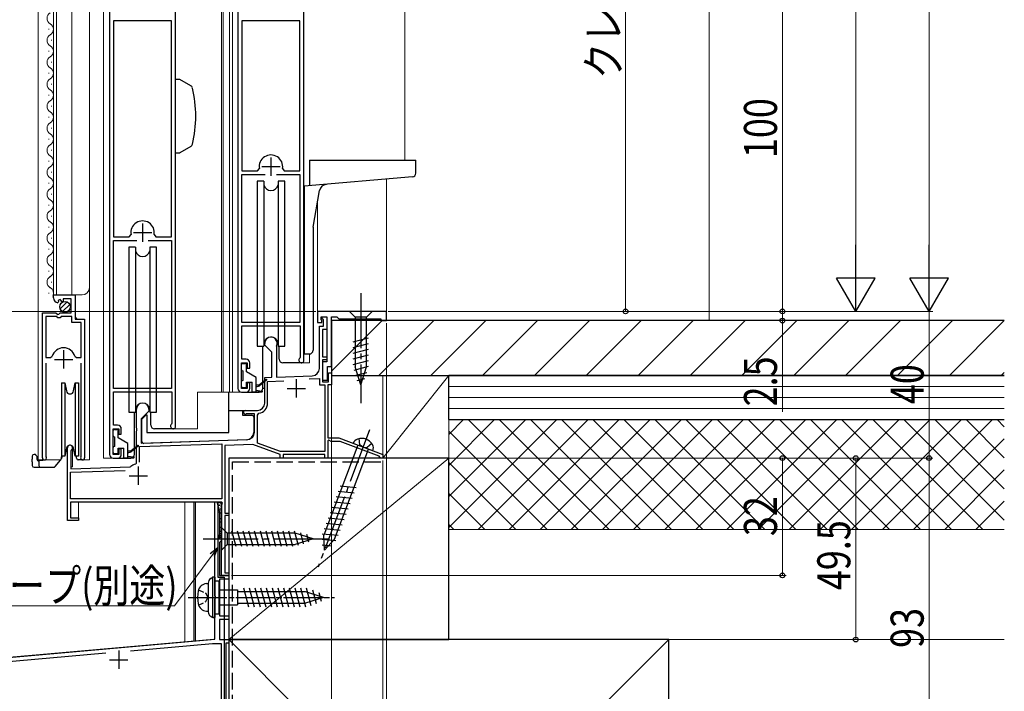
# Model space of a CAD drawing. Extents: x 0 to 1980, y 0 to 3207.
# Drawn here: x 425 to 694, y 1973 to 2156 of the extents above; entities that cross this region are included whole.
import ezdxf

# ---------------------------------------------------------------- set-up
doc = ezdxf.new("R2010")
doc.units = 0
doc.linetypes.add('YCENTER_1', pattern=[13, 10, -1, 1, -1])
doc.linetypes.add('YHIDDEN_1', pattern=[4, 3, -1])
for name, color, linetype, lineweight in [('YKK_11', 7, 'CONTINUOUS', 30), ('YKK_12', 2, 'CONTINUOUS', 13), ('YKK_13', 4, 'CONTINUOUS', 30), ('YKK_D', 6, 'CONTINUOUS', 13), ('YSS_K', 3, 'CONTINUOUS', 13), ('YSS_KE', 3, 'CONTINUOUS', 30)]:
    doc.layers.add(name, color=color, linetype=linetype, lineweight=lineweight)
doc.styles.add('text-b', font='extslim2.shx', dxfattribs={"width": 0.8, "bigfont": 'extfont2.shx'})

msp = doc.modelspace()

# ---------------------------------------------------------------- linework, layer by layer
at = {"layer": 'YKK_11', "linetype": 'ByBlock', "lineweight": -2, "ltscale": 0.5}
for p, q in [((449.72, 2159.37), (449.72, 2037.37)), ((467.72, 2045.07), (467.72, 2159.37)), ((484.72, 2159.37), (484.72, 2055.37)), ((502.72, 2063.07), (502.72, 2159.37)), ((450.82, 2155.67), (450.82, 2096.77)), ((450.82, 2155.67), (450.82, 2096.77)), ((466.62, 2155.67), (450.82, 2155.67)), ((466.62, 2096.77), (466.62, 2155.67)), ((485.82, 2155.67), (485.82, 2114.77)), ((485.82, 2155.67), (485.82, 2114.77)), ((501.62, 2155.67), (485.82, 2155.67)), ((501.62, 2114.77), (501.62, 2155.67)), ((485.82, 2114.77), (490.07, 2114.77)), ((485.82, 2073.37), (485.82, 2113.77)), ((485.82, 2113.77), (492.17, 2113.77)), ((490.07, 2114.77), (490.56, 2115.35)), ((495.27, 2113.77), (501.62, 2113.77)), ((495.27, 2113.77), (501.62, 2113.77)), ((496.88, 2115.35), (497.37, 2114.77)), ((497.37, 2114.77), (501.62, 2114.77)), ((501.62, 2113.77), (501.62, 2073.37)), ((455.07, 2096.77), (455.56, 2097.35)), ((461.88, 2097.35), (462.37, 2096.77)), ((450.82, 2096.77), (455.07, 2096.77)), ((450.82, 2055.37), (450.82, 2095.77)), ((450.82, 2095.77), (457.17, 2095.77)), ((460.27, 2095.77), (466.62, 2095.77)), ((460.27, 2095.77), (466.62, 2095.77)), ((462.37, 2096.77), (466.62, 2096.77)), ((466.62, 2095.77), (466.62, 2055.37)), ((434.42, 2080.06), (434.42, 2080.87)), ((434.42, 2080.87), (440.32, 2080.87)), ((435.81, 2079.02), (435.6, 2078.77)), ((436.2, 2079.61), (435.73, 2079.34)), ((435.73, 2079.34), (435.81, 2079.02)), ((436.77, 2079.03), (436.2, 2079.61)), ((437.02, 2079.13), (436.77, 2079.03)), ((439.22, 2079.77), (437.02, 2079.77)), ((437.02, 2079.77), (437.02, 2079.13)), ((439.22, 2075.97), (439.22, 2079.77)), ((440.32, 2080.87), (440.32, 2074.27)), ((431.42, 2036.42), (431.42, 2075.97)), ((431.42, 2075.97), (435.05, 2075.97)), ((435.05, 2075.97), (435.59, 2075.51)), ((435.59, 2075.51), (435.92, 2075.67)), ((435.92, 2075.67), (436.22, 2075.97)), ((436.22, 2075.97), (439.22, 2075.97)), ((525.22, 2076.37), (506.42, 2076.37)), ((506.42, 2076.37), (506.42, 2073.37)), ((525.22, 2073.87), (525.22, 2076.37)), ((432.37, 2074.97), (432.37, 2063.77)), ((432.37, 2074.97), (432.37, 2063.77)), ((435.32, 2074.97), (432.37, 2074.97)), ((435.62, 2074.67), (435.32, 2074.97)), ((436.22, 2074.67), (435.62, 2074.67)), ((436.52, 2074.97), (436.22, 2074.67)), ((439.42, 2074.97), (436.52, 2074.97)), ((439.42, 2073.37), (439.42, 2074.97)), ((441.97, 2073.37), (439.42, 2073.37)), ((440.32, 2074.27), (442.92, 2074.27)), ((441.97, 2063.77), (441.97, 2073.37)), ((442.92, 2074.27), (442.92, 2036.42)), ((501.62, 2073.37), (485.82, 2073.37)), ((506.42, 2073.37), (507.62, 2073.37)), ((507.42, 2074.07), (507.42, 2074.87)), ((507.42, 2074.87), (508.92, 2074.87)), ((507.62, 2073.87), (507.42, 2074.07)), ((507.62, 2073.37), (507.62, 2073.87)), ((507.72, 2074.37), (507.72, 2074.87)), ((507.72, 2074.87), (508.92, 2074.87)), ((508.02, 2074.07), (507.72, 2074.37)), ((508.02, 2072.37), (508.02, 2074.07)), ((508.92, 2074.87), (508.92, 2071.47)), ((508.92, 2074.87), (508.92, 2062.67)), ((510.22, 2061.37), (510.22, 2074.87)), ((510.22, 2074.87), (511.72, 2074.87)), ((511.72, 2074.87), (512.22, 2074.37)), ((512.22, 2074.37), (523.72, 2074.37)), ((523.72, 2074.37), (523.72, 2073.87)), ((523.72, 2073.87), (525.22, 2073.87)), ((485.82, 2063.37), (485.82, 2072.47)), ((485.82, 2072.47), (501.72, 2072.47)), ((501.72, 2072.47), (501.72, 2063.87)), ((506.92, 2060.82), (506.92, 2072.37)), ((506.92, 2072.37), (508.02, 2072.37)), ((508.92, 2071.47), (507.82, 2071.47)), ((507.82, 2071.47), (507.82, 2063.97)), ((492.02, 2067.17), (492.02, 2067.67)), ((493.92, 2065.27), (492.02, 2067.17)), ((493.92, 2058.44), (493.92, 2065.27)), ((495.25, 2066.93), (495.22, 2066.8)), ((495.22, 2066.8), (495.22, 2058.48)), ((432.37, 2063.77), (433.61, 2063.77)), ((432.37, 2062.27), (432.37, 2036.9)), ((433.61, 2063.77), (434.09, 2064.13)), ((440.25, 2064.13), (440.73, 2063.77)), ((440.73, 2063.77), (441.97, 2063.77)), ((441.97, 2036.9), (441.97, 2062.27)), ((485.72, 2055.37), (485.72, 2062.37)), ((485.72, 2062.37), (487.22, 2062.37)), ((486.92, 2063.37), (485.82, 2063.37)), ((487.22, 2062.37), (487.22, 2060.87)), ((487.92, 2060.87), (487.92, 2062.37)), ((501.72, 2063.87), (501.6, 2063.63)), ((507.82, 2063.97), (508.92, 2063.97)), ((508.92, 2063.17), (507.82, 2063.17)), ((507.82, 2063.17), (507.82, 2057.17)), ((508.92, 2062.67), (507.82, 2062.67)), ((507.82, 2062.67), (507.82, 2057.67)), ((508.92, 2063.97), (508.92, 2063.17)), ((487.22, 2060.87), (487.92, 2060.87)), ((509.12, 2057.67), (509.12, 2061.37)), ((509.12, 2061.37), (510.22, 2061.37)), ((509.42, 2057.17), (509.42, 2059.67)), ((509.42, 2059.67), (510.22, 2059.67)), ((510.22, 2059.67), (510.22, 2056.37)), ((487.92, 2056.87), (487.22, 2056.87)), ((487.22, 2056.87), (487.22, 2055.37)), ((487.92, 2055.37), (487.92, 2056.87)), ((492.02, 2058.37), (493.92, 2058.44)), ((492.02, 2051.37), (492.02, 2058.37)), ((492.82, 2057.3), (497.26, 2057.45)), ((492.82, 2051.37), (492.82, 2057.3)), ((495.22, 2058.48), (504.99, 2058.82)), ((504.15, 2057.99), (506.92, 2058.09)), ((504.15, 2057.99), (506.92, 2058.09)), ((506.92, 2058.09), (506.92, 2056.37)), ((507.82, 2057.67), (509.12, 2057.67)), ((507.82, 2057.17), (509.42, 2057.17)), ((466.62, 2055.37), (450.82, 2055.37)), ((450.82, 2045.37), (450.82, 2054.47)), ((450.82, 2054.47), (466.72, 2054.47)), ((466.72, 2054.47), (466.72, 2045.87)), ((487.22, 2055.37), (485.72, 2055.37)), ((485.72, 2054.37), (486.92, 2054.37)), ((506.92, 2056.37), (508.42, 2056.37)), ((508.42, 2056.37), (508.42, 2038.17)), ((510.22, 2056.37), (509.22, 2056.37)), ((509.22, 2056.37), (509.22, 2041.87)), ((457.02, 2044.63), (457.02, 2049.67)), ((460.42, 2049.17), (458.32, 2047.07)), ((460.42, 2049.67), (460.42, 2049.17)), ((486.72, 2049.37), (490.02, 2049.37)), ((458.32, 2047.07), (458.32, 2040.41)), ((487.11, 2048.47), (486.96, 2048.43)), ((489.22, 2048.47), (487.11, 2048.47)), ((489.22, 2043.42), (489.22, 2048.47)), ((490.02, 2048.11), (490.44, 2048.6)), ((490.02, 2040.48), (490.02, 2048.11)), ((450.72, 2037.37), (450.72, 2044.37)), ((450.72, 2044.37), (452.22, 2044.37)), ((451.92, 2045.37), (450.82, 2045.37)), ((452.22, 2044.37), (452.22, 2042.87)), ((452.92, 2042.87), (452.92, 2044.37)), ((457.14, 2044.44), (457.02, 2044.63)), ((457.02, 2043.71), (457.14, 2043.89)), ((457.02, 2034.98), (457.02, 2043.71)), ((457.14, 2043.89), (457.14, 2044.44)), ((466.72, 2045.87), (466.6, 2045.63)), ((452.22, 2042.87), (452.92, 2042.87)), ((458.32, 2040.41), (487.29, 2041.43)), ((509.22, 2041.87), (512.22, 2041.87)), ((509.52, 2041.22), (509.22, 2041.04)), ((509.22, 2041.04), (509.22, 2036.37)), ((510.12, 2040.87), (509.52, 2041.22)), ((512.61, 2040.87), (510.12, 2040.87)), ((512.22, 2041.87), (524.22, 2037.37)), ((523.23, 2036.89), (512.61, 2040.87)), ((438.22, 2019.37), (438.22, 2039.17)), ((439.27, 2038.56), (439.12, 2038.3)), ((439.12, 2038.3), (439.12, 2033.4)), ((452.92, 2038.87), (452.22, 2038.87)), ((452.22, 2038.87), (452.22, 2037.37)), ((452.92, 2037.37), (452.92, 2038.87)), ((457.92, 2039.5), (480.32, 2040.28)), ((457.92, 2035.27), (457.92, 2039.5)), ((457.92, 2035.27), (457.92, 2039.5)), ((480.32, 2040.28), (480.32, 2025.27)), ((488.78, 2040.08), (481.12, 2039.81)), ((481.12, 2039.81), (481.12, 2021.37)), ((496.22, 2037.37), (488.78, 2040.08)), ((496.36, 2038.17), (490.02, 2040.48)), ((508.42, 2038.17), (496.36, 2038.17)), ((432.37, 2036.9), (432.42, 2036.73)), ((441.92, 2036.73), (441.97, 2036.9)), ((452.22, 2037.37), (450.72, 2037.37)), ((450.72, 2036.37), (451.92, 2036.37)), ((496.22, 2036.37), (496.22, 2037.37)), ((497.02, 2036.37), (496.22, 2036.37)), ((508.42, 2037.37), (497.02, 2037.37)), ((497.02, 2037.37), (497.02, 2036.37)), ((508.42, 2036.37), (508.42, 2037.37)), ((509.22, 2036.37), (508.42, 2036.37)), ((523.42, 2036.64), (523.23, 2036.89)), ((523.72, 2036.37), (523.42, 2036.64)), ((524.22, 2036.37), (523.72, 2036.37)), ((524.22, 2037.37), (524.22, 2036.37)), ((439.02, 2032.5), (453.93, 2033.02)), ((439.12, 2033.4), (455.3, 2033.97)), ((455.3, 2033.97), (455.48, 2034.03)), ((456.79, 2034.68), (457.02, 2034.98)), ((439.02, 2025.27), (439.02, 2032.5)), ((480.32, 2025.27), (439.02, 2025.27)), ((480.35, 2024.37), (439.02, 2024.37)), ((439.02, 2024.37), (439.02, 2020.07)), ((478.42, 2024.33), (478.94, 2024.4)), ((478.42, 1998.89), (478.42, 2024.33)), ((478.94, 2024.4), (479.72, 2021.5)), ((480.22, 2023.47), (480.54, 2024.03)), ((480.22, 2004.37), (480.22, 2023.47)), ((480.54, 2024.03), (480.35, 2024.37)), ((441.22, 2019.37), (438.22, 2019.37)), ((439.02, 2020.07), (441.22, 2020.07)), ((441.22, 2020.07), (441.22, 2019.37)), ((479.72, 2021.5), (479.72, 2015.44)), ((481.12, 2021.37), (482.22, 2021.37)), ((482.22, 2020.67), (481.12, 2020.67)), ((481.12, 2020.67), (481.12, 2005.07)), ((482.22, 2021.37), (482.22, 2020.67)), ((479.36, 2014.82), (479.32, 2014.67)), ((479.32, 2014.67), (479.62, 2014.37)), ((479.72, 2015.44), (479.36, 2014.82)), ((479.62, 2014.37), (480.22, 2014.37)), ((480.22, 2014.37), (480.22, 2013.87)), ((479.92, 2013.57), (479.72, 2013.37)), ((479.72, 2013.37), (479.72, 2004.37)), ((480.22, 2013.87), (479.92, 2013.57)), ((479.72, 2004.37), (482.22, 2004.37)), ((482.22, 2003.37), (479.72, 2003.37)), ((479.72, 2003.37), (479.72, 1993.37)), ((482.22, 2004.37), (480.22, 2004.37)), ((481.12, 2005.07), (482.22, 2005.07)), ((482.22, 2005.07), (482.22, 2004.37)), ((482.22, 2004.37), (482.22, 2003.37)), ((478.57, 1998.63), (478.42, 1998.89)), ((478.42, 1997.85), (478.57, 1998.11)), ((478.42, 1986.93), (478.42, 1997.85)), ((478.57, 1998.11), (478.57, 1998.63)), ((479.72, 1993.37), (482.22, 1993.37)), ((482.22, 1993.37), (482.22, 1992.37)), ((482.22, 1992.37), (479.72, 1992.37)), ((479.72, 1992.37), (479.72, 1986.87)), ((359.09, 1976.49), (478.42, 1986.93)), ((477.79, 1985.67), (455.38, 1983.71)), ((480.22, 1985.67), (477.79, 1985.67)), ((479.72, 1986.87), (482.22, 1986.87)), ((480.22, 1969), (480.22, 1985.67)), ((482.22, 1985.87), (481.42, 1985.87)), ((481.42, 1985.87), (481.42, 1968.87)), ((482.22, 1986.87), (482.22, 1985.87)), ((448.7, 1983.12), (397.51, 1978.64))]:
    msp.add_line(p, q, dxfattribs=at)
at = {"layer": 'YKK_11', "ltscale": 0.5}
for p, q in [((493.72, 2118.37), (493.72, 2113.37)), ((491.22, 2115.87), (496.22, 2115.87)), ((458.72, 2100.37), (458.72, 2095.37)), ((456.22, 2097.87), (461.22, 2097.87)), ((437.17, 2065.77), (437.17, 2060.77)), ((434.67, 2063.27), (439.67, 2063.27)), ((500.62, 2057.87), (500.62, 2052.87)), ((498.12, 2055.37), (503.12, 2055.37)), ((457.52, 2034.07), (457.52, 2029.07)), ((455.02, 2031.57), (460.02, 2031.57)), ((452.22, 1983.87), (452.22, 1978.87)), ((449.72, 1981.37), (454.72, 1981.37))]:
    msp.add_line(p, q, dxfattribs=at)
at = {"layer": 'YKK_11', "linetype": 'ByBlock', "lineweight": -2, "ltscale": 0.5}
for centre, radius, start, end in [((493.72, 2115.87), 3.2, 350.6676, 189.3324), ((458.72, 2097.87), 3.2, 350.6676, 189.3324), ((435.72, 2080.06), 1.3, 180, 264.7841), ((493.72, 2067.67), 1.7, 334.1581, 180), ((437.17, 2063.27), 3.2, 90, 164.3194), ((437.17, 2063.27), 3.2, 15.6806, 90), ((486.92, 2062.37), 1, 359.9996, 90.0004), ((502.02, 2063.07), 0.7, 126.8703, 359.9995), ((504.92, 2060.82), 2, 272, 0), ((485.72, 2055.37), 1, 180, 270), ((486.92, 2055.37), 1, 270, 359.9991), ((458.72, 2049.67), 1.7, 360, 180), ((486.72, 2048.87), 0.5, 90, 298.955), ((490.02, 2051.37), 2, 270, 360), ((490.02, 2051.37), 2.8, 278.7147, 360), ((451.92, 2044.37), 1, 359.9996, 90.0004), ((467.02, 2045.07), 0.7, 126.8703, 359.9995), ((487.22, 2043.42), 2, 272, 360), ((438.92, 2039.17), 0.7, 300, 180), ((431.97, 2036.42), 0.55, 180, 34.5604), ((442.37, 2036.42), 0.55, 145.4394, 0), ((450.72, 2037.37), 1, 180, 270), ((451.92, 2037.37), 1, 270, 359.9991), ((457.52, 2031.57), 3.2, 103.213, 129.6148)]:
    msp.add_arc(centre, radius, start, end, dxfattribs=at)
at = {"layer": 'YKK_12', "linetype": 'Continuous', "ltscale": 1.5}
for p, q in [((430.22, 2260.37), (430.22, 2035.87)), ((434.42, 2080.87), (434.42, 2260.37)), ((435.22, 2080.87), (435.22, 2260.37)), ((439.42, 2080.87), (439.42, 2260.37)), ((444.22, 2035.87), (444.22, 2260.37)), ((448.02, 2260.37), (448.02, 2036.37)), ((480.22, 2260.37), (480.22, 2054.37)), ((480.72, 2260.37), (480.72, 2054.37)), ((482.42, 2260.37), (482.42, 2054.37)), ((483.22, 2260.37), (483.22, 2054.37)), ((530.22, 2260.37), (530.22, 2117.67)), ((433.16, 2153.46), (433.16, 2153.26)), ((433.92, 2150.46), (433.92, 2150.26)), ((433.16, 2147.46), (433.16, 2147.26)), ((433.92, 2144.46), (433.92, 2144.26)), ((433.16, 2141.46), (433.16, 2141.26)), ((433.92, 2138.46), (433.92, 2138.26)), ((433.16, 2135.46), (433.16, 2135.26)), ((433.92, 2132.46), (433.92, 2132.26)), ((433.16, 2129.46), (433.16, 2129.26)), ((433.92, 2126.46), (433.92, 2126.26)), ((433.16, 2123.46), (433.16, 2123.26)), ((433.92, 2120.46), (433.92, 2120.26)), ((433.16, 2117.46), (433.16, 2117.26)), ((433.92, 2114.46), (433.92, 2114.26)), ((433.16, 2111.46), (433.16, 2111.26)), ((525.22, 2076.37), (525.22, 2112.47)), ((433.92, 2108.46), (433.92, 2108.26)), ((433.16, 2105.46), (433.16, 2105.26)), ((506.42, 2106.41), (506.42, 2076.37)), ((433.92, 2102.46), (433.92, 2102.26)), ((433.16, 2099.46), (433.16, 2099.26)), ((433.92, 2096.46), (433.92, 2096.26)), ((433.16, 2093.46), (433.16, 2093.26)), ((433.92, 2090.46), (433.92, 2090.26)), ((433.16, 2087.46), (433.16, 2087.26)), ((433.92, 2084.46), (433.92, 2084.26)), ((433.16, 2081.46), (433.16, 2081.26)), ((434.42, 2080.87), (442.22, 2080.87)), ((440.42, 2074.77), (440.42, 2080.87)), ((525.22, 2076.37), (506.42, 2076.37)), ((440.92, 2074.27), (440.42, 2074.77)), ((431.42, 2035.87), (431.42, 2065.47)), ((442.92, 2035.87), (442.92, 2063.65)), ((501.92, 2062.37), (504.22, 2062.37)), ((504.22, 2064.77), (504.22, 2062.37)), ((485.72, 2054.37), (473.72, 2054.37)), ((473.72, 2054.37), (473.72, 2044.37)), ((466.92, 2044.37), (473.72, 2044.37)), ((430.22, 2035.87), (436.42, 2035.87)), ((442.37, 2035.87), (444.22, 2035.87)), ((450.72, 2036.37), (448.02, 2036.37))]:
    msp.add_line(p, q, dxfattribs=at)
at = {"layer": 'YKK_12', "ltscale": 1.5}
for p, q in [((510.22, 2036.37), (510.22, 2074.37)), ((438.22, 2039.58), (438.22, 2019.37)), ((439.62, 2039.58), (439.62, 2033.97)), ((482.22, 2004.37), (482.22, 2036.37)), ((482.22, 2036.37), (510.22, 2036.37)), ((439.62, 2033.97), (439.12, 2033.97)), ((441.22, 2019.37), (441.22, 2024.37)), ((441.22, 2024.37), (480.22, 2024.37)), ((480.22, 2024.37), (480.22, 2004.37)), ((438.22, 2019.37), (441.22, 2019.37)), ((482.22, 2004.37), (480.22, 2004.37)), ((480.22, 2004.37), (482.22, 2004.37))]:
    msp.add_line(p, q, dxfattribs=at)
at = {"layer": 'YKK_12', "ltscale": 0.5}
for p, q in [((470.22, 2024.37), (470.22, 1986.27)), ((472.72, 2024.37), (472.72, 1986.49)), ((482.22, 2024.37), (482.22, 1943.37)), ((478.19, 1986.97), (389.22, 1979.18))]:
    msp.add_line(p, q, dxfattribs=at)
at = {"layer": 'YKK_12', "linetype": 'Continuous', "ltscale": 1.5}
for centre, radius, start, end in [((434.38, 2156.36), 1.72, 119.1906, 240.8094), ((432.7, 2153.36), 1.72, 299.1994, 60.8006), ((434.38, 2150.36), 1.72, 119.1906, 240.8094), ((432.7, 2147.36), 1.72, 299.1994, 60.8006), ((434.38, 2144.36), 1.72, 119.1906, 240.8094), ((432.7, 2141.36), 1.72, 299.1994, 60.8006), ((434.38, 2138.36), 1.72, 119.1906, 240.8094), ((432.7, 2135.36), 1.72, 299.1994, 60.8006), ((434.38, 2132.36), 1.72, 119.1906, 240.8094), ((432.7, 2129.36), 1.72, 299.1994, 60.8006), ((434.38, 2126.36), 1.72, 119.1906, 240.8094), ((432.7, 2123.36), 1.72, 299.1994, 60.8006), ((434.38, 2120.36), 1.72, 119.1906, 240.8094), ((432.7, 2117.36), 1.72, 299.1994, 60.8006), ((434.38, 2114.36), 1.72, 119.1906, 240.8094), ((432.7, 2111.36), 1.72, 299.1994, 60.8006), ((434.38, 2108.36), 1.72, 119.1906, 240.8094), ((432.7, 2105.36), 1.72, 299.1994, 60.8006), ((434.38, 2102.36), 1.72, 119.1906, 240.8094), ((432.7, 2099.36), 1.72, 299.1994, 60.8006), ((434.38, 2096.36), 1.72, 119.1906, 240.8094), ((432.7, 2093.36), 1.72, 299.1994, 60.8006), ((434.38, 2090.36), 1.72, 119.1906, 240.8094), ((432.7, 2087.36), 1.72, 299.1994, 60.8006), ((434.38, 2084.36), 1.72, 119.1906, 240.8094), ((432.7, 2081.36), 1.72, 333.1947, 60.8006), ((442.22, 2082.87), 2, 270, 0)]:
    msp.add_arc(centre, radius, start, end, dxfattribs=at)
at = {"layer": 'YKK_13', "linetype": 'Continuous', "ltscale": 1.5}
for p, q in [((468.89, 2139.67), (467.72, 2139.67)), ((471.84, 2137.96), (468.89, 2139.67)), ((471.84, 2121.38), (468.89, 2119.67)), ((467.72, 2119.67), (468.89, 2119.67)), ((504.22, 2117.67), (533.22, 2117.67)), ((504.22, 2117.67), (504.22, 2110.63)), ((533.22, 2114.08), (533.22, 2117.67)), ((489.97, 2111.87), (489.97, 2066.87)), ((491.78, 2111.87), (489.97, 2111.87)), ((491.78, 2111.87), (491.78, 2066.87)), ((497.47, 2111.87), (495.66, 2111.87)), ((495.66, 2111.87), (495.66, 2066.87)), ((497.47, 2066.87), (497.47, 2111.87)), ((532.31, 2113.09), (502.81, 2110.51)), ((502.81, 2110.51), (502.81, 2064.77)), ((505.21, 2099.36), (506.98, 2109.38)), ((505.21, 2099.36), (505.21, 2065.77)), ((454.97, 2093.87), (454.97, 2048.87)), ((456.78, 2093.87), (454.97, 2093.87)), ((456.78, 2093.87), (456.78, 2048.87)), ((462.47, 2093.87), (460.66, 2093.87)), ((460.66, 2093.87), (460.66, 2048.87)), ((462.47, 2048.87), (462.47, 2093.87)), ((436.23, 2077.06), (438.13, 2078.95)), ((436.91, 2076.32), (438.86, 2078.27)), ((521.32, 2076.37), (515.12, 2076.37)), ((515.12, 2076.37), (516.67, 2074.82)), ((521.32, 2076.37), (519.77, 2074.82)), ((516.67, 2074.82), (516.67, 2061.28)), ((519.77, 2074.82), (516.67, 2074.82)), ((519.77, 2061.28), (519.77, 2074.82)), ((516.12, 2068.07), (520.32, 2069.2)), ((516.12, 2066.52), (520.32, 2067.65)), ((489.97, 2066.87), (491.78, 2066.87)), ((491.47, 2055.37), (491.47, 2066.87)), ((495.66, 2066.87), (497.47, 2066.87)), ((495.97, 2063.37), (495.97, 2066.87)), ((516.12, 2064.97), (520.32, 2066.09)), ((502.22, 2062.37), (496.97, 2062.37)), ((502.81, 2064.77), (504.21, 2064.77)), ((516.12, 2063.42), (520.32, 2064.54)), ((516.12, 2061.86), (520.32, 2062.99)), ((485.72, 2060.47), (485.72, 2061.87)), ((486.02, 2062.17), (486.72, 2062.17)), ((486.02, 2060.17), (486.02, 2057.57)), ((487.02, 2059.93), (487.02, 2061.87)), ((489.72, 2058.37), (487.02, 2059.93)), ((516.38, 2060.38), (520.32, 2061.44)), ((518.22, 2056.37), (516.67, 2061.28)), ((516.83, 2058.95), (519.87, 2059.76)), ((518.22, 2056.37), (519.77, 2061.28)), ((436.62, 2056.87), (437.55, 2056.87)), ((436.62, 2056.87), (436.62, 2046.87)), ((437.55, 2056.87), (437.94, 2054.7)), ((437.55, 2056.87), (437.55, 2046.87)), ((439.91, 2054.7), (440.29, 2056.87)), ((440.29, 2056.87), (441.22, 2056.87)), ((440.29, 2056.87), (440.29, 2046.87)), ((441.22, 2056.87), (441.22, 2046.87)), ((485.72, 2055.87), (485.72, 2057.27)), ((487.02, 2055.87), (487.02, 2057.07)), ((487.02, 2057.07), (488.62, 2057.07)), ((488.62, 2054.37), (488.62, 2057.07)), ((489.72, 2054.37), (489.72, 2058.37)), ((492.45, 2057.84), (490.62, 2056.37)), ((492.58, 2057.69), (490.62, 2056.07)), ((517.28, 2057.52), (519.33, 2058.06)), ((482.22, 2043.37), (482.22, 2054.37)), ((486.72, 2055.57), (486.02, 2055.57)), ((486.92, 2054.37), (490.47, 2054.37)), ((491.27, 2054.37), (488.62, 2054.37)), ((489.72, 2056.37), (490.62, 2056.37)), ((489.72, 2055.77), (490.62, 2056.07)), ((489.72, 2054.87), (491.28, 2054.67)), ((490.87, 2056.2), (490.72, 2056.37)), ((492.02, 2055.37), (491.47, 2055.37)), ((492.02, 2051.37), (492.02, 2055.37)), ((454.97, 2048.87), (456.78, 2048.87)), ((456.47, 2037.37), (456.47, 2048.87)), ((460.66, 2048.87), (462.47, 2048.87)), ((460.97, 2045.37), (460.97, 2048.87)), ((482.22, 2049.37), (490.02, 2049.37)), ((485.92, 2049.37), (485.92, 2048.07)), ((436.62, 2046.87), (436.62, 2036.87)), ((437.55, 2046.87), (437.55, 2036.87)), ((440.29, 2046.87), (440.29, 2036.87)), ((441.22, 2046.87), (441.22, 2036.87)), ((458.52, 2046.97), (459.72, 2048.17)), ((458.52, 2040.89), (458.52, 2046.97)), ((459.72, 2048.17), (459.92, 2048.17)), ((459.92, 2048.17), (459.92, 2043.37)), ((485.92, 2048.07), (488.52, 2048.07)), ((489.02, 2047.57), (489.02, 2043.37)), ((450.72, 2042.47), (450.72, 2043.87)), ((451.02, 2044.17), (451.72, 2044.17)), ((452.02, 2041.93), (452.02, 2043.87)), ((458.52, 2046.07), (458.32, 2046.07)), ((467.22, 2044.37), (461.97, 2044.37)), ((451.02, 2042.17), (451.02, 2039.57)), ((454.72, 2040.37), (452.02, 2041.93)), ((458.32, 2042.27), (458.52, 2042.27)), ((487.09, 2041.37), (459.04, 2040.39)), ((459.92, 2043.37), (482.22, 2043.37)), ((437.94, 2039.04), (437.55, 2036.87)), ((440.29, 2036.87), (439.91, 2039.04)), ((450.72, 2037.87), (450.72, 2039.27)), ((452.02, 2037.87), (452.02, 2039.07)), ((452.02, 2039.07), (453.62, 2039.07)), ((453.62, 2036.37), (453.62, 2039.07)), ((454.72, 2036.37), (454.72, 2040.37)), ((454.72, 2038.37), (455.62, 2038.37)), ((454.72, 2037.77), (455.62, 2038.07)), ((457.45, 2039.84), (455.62, 2038.37)), ((457.58, 2039.69), (455.62, 2038.07)), ((455.86, 2038.2), (455.72, 2038.37)), ((517.4, 2039.93), (508.18, 2015.34)), ((511.08, 2014.25), (520.3, 2038.84)), ((521.52, 2038.38), (516.18, 2040.38)), ((428.62, 2036.87), (428.62, 2036.07)), ((428.62, 2035.36), (428.62, 2036.07)), ((428.62, 2035.36), (428.62, 2034.37)), ((429.42, 2037.37), (429.12, 2037.37)), ((429.92, 2036.87), (429.92, 2036.07)), ((430.42, 2035.57), (430.33, 2035.57)), ((431.47, 2035.67), (430.42, 2035.67)), ((430.42, 2035.67), (430.42, 2034.37)), ((431.47, 2035.87), (431.47, 2035.67)), ((434.9, 2034.05), (436.34, 2035.77)), ((436.62, 2036.98), (436.45, 2036)), ((436.61, 2036.27), (436.46, 2036.09)), ((437.55, 2036.87), (436.62, 2036.87)), ((436.79, 2036.87), (436.72, 2036.5)), ((437.55, 2036.87), (436.79, 2036.87)), ((441.22, 2036.87), (440.29, 2036.87)), ((440.48, 2036.87), (440.68, 2036.68)), ((440.48, 2036.87), (440.48, 2036.87)), ((440.69, 2036.35), (440.68, 2036.87)), ((442.37, 2035.87), (441.19, 2035.87)), ((451.72, 2037.57), (451.02, 2037.57)), ((451.92, 2036.37), (455.47, 2036.37)), ((456.27, 2036.37), (453.62, 2036.37)), ((454.72, 2036.87), (456.28, 2036.67)), ((429.12, 2033.87), (430.92, 2033.87)), ((430.92, 2033.87), (434.51, 2033.87)), ((512.09, 2027.35), (516.42, 2026.93)), ((512.64, 2028.8), (516.97, 2028.38)), ((511.55, 2025.89), (515.87, 2025.47)), ((510.46, 2022.99), (514.78, 2022.57)), ((511, 2024.44), (515.33, 2024.02)), ((509.37, 2020.08), (513.69, 2019.66)), ((509.91, 2021.53), (514.24, 2021.11)), ((480.22, 2017.47), (480.22, 2011.27)), ((480.22, 2017.47), (481.77, 2015.92)), ((508.28, 2017.17), (512.6, 2016.75)), ((508.82, 2018.62), (513.15, 2018.2)), ((500.3, 2015.92), (481.77, 2015.92)), ((481.77, 2015.92), (481.77, 2012.82)), ((484.2, 2012.27), (483.07, 2016.47)), ((485.75, 2012.27), (484.62, 2016.47)), ((487.3, 2012.27), (486.18, 2016.47)), ((488.85, 2012.27), (487.73, 2016.47)), ((490.41, 2012.27), (489.28, 2016.47)), ((491.96, 2012.27), (490.83, 2016.47)), ((493.51, 2012.27), (492.39, 2016.47)), ((495.07, 2012.27), (493.94, 2016.47)), ((496.62, 2012.27), (495.49, 2016.47)), ((498.17, 2012.27), (497.05, 2016.47)), ((499.72, 2012.27), (498.6, 2016.47)), ((501.21, 2012.53), (500.15, 2016.47)), ((505.22, 2014.37), (500.3, 2015.92)), ((505.22, 2014.37), (500.3, 2012.82)), ((502.64, 2012.98), (501.83, 2016.01)), ((504.07, 2013.43), (503.52, 2015.48)), ((507.66, 2014.22), (511.45, 2013.85)), ((507.73, 2015.72), (512.06, 2015.3)), ((508.31, 2011.29), (508.18, 2015.34)), ((508.31, 2011.29), (511.08, 2014.25)), ((480.22, 2011.27), (481.77, 2012.82)), ((481.77, 2012.82), (500.3, 2012.82)), ((507.72, 2012.7), (510.16, 2012.47))]:
    msp.add_line(p, q, dxfattribs=at)
at = {"layer": 'YKK_13', "ltscale": 1.5}
msp.add_line((467.72, 2129.67), (467.72, 2129.67), dxfattribs=at)
at = {"layer": 'YKK_13', "linetype": 'YCENTER_1', "ltscale": 1.5}
for p, q in [((518.22, 2081.37), (518.22, 2051.37)), ((520.61, 2044.06), (506.56, 2006.61)), ((475.22, 2014.37), (510.22, 2014.37))]:
    msp.add_line(p, q, dxfattribs=at)
at = {"layer": 'YKK_13', "linetype": 'YHIDDEN_1', "ltscale": 1.5}
for p, q in [((517.73, 2041.67), (517.9, 2040.03)), ((518.85, 2039.38), (517.9, 2040.03)), ((518.85, 2039.38), (519.99, 2039.25)), ((521.2, 2040.37), (519.99, 2039.25))]:
    msp.add_line(p, q, dxfattribs=at)
at = {"layer": 'YKK_13', "linetype": 'Continuous', "ltscale": 0.5}
for p, q in [((473.02, 2024.37), (473.02, 1986.51)), ((479.02, 2024.12), (479.71, 2021.53)), ((479.21, 2024.37), (480.02, 2024.37)), ((479.24, 2024.09), (479.44, 2024.09)), ((479.43, 2022.93), (479.63, 2022.93)), ((479.55, 2023.54), (479.75, 2023.54)), ((479.74, 2023.93), (479.94, 2023.93)), ((479.82, 2022.54), (480.02, 2022.54)), ((479.97, 2023.35), (480.17, 2023.35)), ((480.01, 2024.12), (480.21, 2024.12)), ((480.01, 2022.08), (480.21, 2022.08)), ((480.22, 2024.17), (480.22, 2014.57)), ((479.72, 2021.46), (479.72, 2014.57)), ((479.82, 2021.42), (480.02, 2021.42)), ((479.93, 2019.91), (480.13, 2019.91)), ((480.05, 2021.11), (480.22, 2021.11)), ((480.16, 2019.56), (480.22, 2019.56)), ((479.93, 2018.98), (480.13, 2018.98)), ((479.93, 2017.52), (480.13, 2017.52)), ((480.05, 2017.01), (480.22, 2017.01)), ((480.09, 2018.33), (480.22, 2018.33)), ((479.86, 2015.78), (480.06, 2015.78)), ((479.89, 2016.4), (480.09, 2016.4)), ((479.89, 2014.77), (480.09, 2014.77)), ((479.92, 2014.37), (480.02, 2014.37)), ((479.97, 2015.24), (480.17, 2015.24)), ((503.15, 1999.92), (484.62, 1999.92)), ((508.07, 1998.37), (503.15, 1999.92)), ((508.07, 1998.37), (503.15, 1996.82)), ((484.62, 1996.82), (503.15, 1996.82)), ((473.02, 1986.51), (478.19, 1986.97))]:
    msp.add_line(p, q, dxfattribs=at)
at = {"layer": 'YKK_13'}
for p, q in [((477.29, 2003.51), (477.82, 2003.87)), ((477.82, 2003.87), (477.82, 1992.87)), ((478.42, 2003.87), (477.82, 2003.87)), ((478.42, 2003.87), (477.92, 2003.87)), ((478.42, 2003.87), (478.42, 1992.87)), ((476.13, 2002.12), (476.62, 2002.17)), ((476.62, 2002.26), (476.62, 1994.47)), ((478.42, 2002.87), (479.62, 2002.87)), ((479.62, 1993.87), (479.62, 2002.87)), ((479.62, 2000.42), (484.62, 2000.42)), ((484.62, 2000.42), (484.62, 1996.32)), ((479.62, 1996.32), (484.62, 1996.32)), ((476.13, 1994.61), (476.62, 1994.57)), ((477.29, 1993.22), (477.82, 1992.87)), ((478.42, 1992.87), (477.82, 1992.87)), ((478.42, 1992.87), (477.92, 1992.87)), ((477.92, 1992.87), (478.42, 1992.87)), ((478.42, 1993.87), (479.62, 1993.87))]:
    msp.add_line(p, q, dxfattribs=at)
at = {"layer": 'YKK_13', "linetype": 'YHIDDEN_1', "ltscale": 0.5}
for p, q in [((473.97, 2000.47), (475.92, 1999.52)), ((475.92, 1999.52), (476.53, 1998.37)), ((475.92, 1997.22), (476.53, 1998.37)), ((473.97, 1996.27), (475.92, 1997.22))]:
    msp.add_line(p, q, dxfattribs=at)
at = {"layer": 'YKK_13', "linetype": 'Continuous'}
for p, q in [((486.25, 2000.97), (487.64, 1995.77)), ((487.8, 2000.97), (489.19, 1995.77)), ((489.35, 2000.97), (490.75, 1995.77)), ((490.91, 2000.97), (492.3, 1995.77)), ((492.46, 2000.97), (493.85, 1995.77)), ((494.01, 2000.97), (495.41, 1995.77)), ((495.57, 2000.97), (496.96, 1995.77)), ((497.12, 2000.97), (498.51, 1995.77)), ((498.67, 2000.97), (500.07, 1995.77)), ((500.22, 2000.97), (501.62, 1995.77)), ((501.78, 2000.97), (503.17, 1995.77)), ((503.33, 2000.97), (504.62, 1996.15)), ((505.03, 2000.41), (506.02, 1996.73)), ((506.78, 1999.69), (507.42, 1997.31))]:
    msp.add_line(p, q, dxfattribs=at)
at = {"layer": 'YKK_13', "linetype": 'YCENTER_1'}
for p, q in [((471.13, 1998.37), (511.03, 1998.37)), ((471.72, 1998.37), (510.7, 1998.37))]:
    msp.add_line(p, q, dxfattribs=at)
at = {"layer": 'YKK_13', "linetype": 'Continuous', "ltscale": 1.5}
msp.add_circle((437.57, 2077.62), 1.45, dxfattribs=at)
for centre, radius, start, end in [((471.34, 2137.1), 1, 13.4207, 60), ((440.22, 2129.67), 33, 346.5793, 13.4207), ((471.34, 2122.24), 1, 300, 346.5793), ((532.22, 2114.08), 1, 275, 0), ((493.72, 2111.37), 2, 194.4775, 345.5225), ((508.95, 2109.04), 2, 95, 170.0001), ((458.72, 2093.37), 2, 194.4775, 345.5225), ((493.72, 2067.37), 2, 14.4775, 165.5225), ((504.21, 2065.77), 1, 270, 0), ((496.97, 2063.37), 1, 180, 270), ((486.02, 2061.87), 0.3, 90, 180), ((486.02, 2060.47), 0.3, 180, 270), ((486.72, 2061.87), 0.3, 0, 90), ((486.02, 2057.27), 0.3, 90, 180), ((492.52, 2057.77), 0.1, 311.0545, 130.3946), ((438.92, 2054.87), 1, 190, 350), ((486.02, 2055.87), 0.3, 180, 270), ((486.72, 2055.87), 0.3, 270, 0), ((490.47, 2055.37), 1, 270, 0), ((491.27, 2054.52), 0.15, 268.9742, 83.2697), ((458.72, 2049.37), 2, 14.4775, 165.5225), ((490.02, 2051.37), 2, 270, 0), ((488.52, 2047.57), 0.5, 0, 90), ((451.02, 2043.87), 0.3, 90, 180), ((451.72, 2043.87), 0.3, 0, 90), ((461.97, 2045.37), 1, 180, 270), ((451.02, 2042.47), 0.3, 180, 270), ((459.02, 2040.89), 0.5, 180, 272), ((487.02, 2043.37), 2, 272, 0), ((517.98, 2039.77), 1.9, 108.7833, 161.2509), ((518.46, 2038.35), 3.4, 30.0967, 108.7833), ((438.92, 2038.87), 1, 10, 170), ((451.02, 2039.27), 0.3, 90, 180), ((457.52, 2039.77), 0.1, 311.0545, 130.3946), ((519.76, 2039.1), 1.9, 337.6291, 30.0967), ((429.12, 2036.87), 0.5, 90, 180), ((430.42, 2036.07), 0.5, 180, 270), ((435.96, 2036.09), 0.5, 320.0005, 349.9996), ((436.23, 2036.59), 0.5, 320.0001, 349.9998), ((441.19, 2036.37), 0.5, 182, 270), ((451.02, 2037.87), 0.3, 180, 270), ((451.72, 2037.87), 0.3, 270, 0), ((455.47, 2037.37), 1, 270, 0), ((456.27, 2036.52), 0.15, 268.9742, 83.2697), ((429.12, 2034.37), 0.5, 180, 270), ((430.92, 2034.37), 0.5, 180.0002, 270), ((434.51, 2034.37), 0.5, 270, 320)]:
    msp.add_arc(centre, radius, start, end, dxfattribs=at)
at = {"layer": 'YKK_13', "linetype": 'Continuous', "ltscale": 0.5}
for centre, radius, start, end in [((479.21, 2024.17), 0.2, 90, 195), ((480.02, 2024.17), 0.2, 0, 90), ((479.42, 2021.46), 0.3, 0, 15), ((479.92, 2014.57), 0.2, 180, 270), ((480.02, 2014.57), 0.2, 270, 0)]:
    msp.add_arc(centre, radius, start, end, dxfattribs=at)
at = {"layer": 'YKK_13'}
for centre, radius, start, end in [((478.12, 2002.26), 1.5, 123.6901, 180), ((476.34, 1999.63), 2.5, 94.9734, 168.7636), ((482.72, 1998.37), 9, 168.7636, 191.2364), ((476.34, 1997.1), 2.5, 191.2364, 265.0266), ((478.12, 1994.47), 1.5, 180, 236.3099)]:
    msp.add_arc(centre, radius, start, end, dxfattribs=at)
at = {"layer": 'YKK_13', "linetype": 'Continuous', "ltscale": 1.5}
msp.add_spline([(429.92, 2036.87), (429.83, 2036.96), (429.75, 2037.04), (429.67, 2037.12), (429.6, 2037.19), (429.54, 2037.25), (429.49, 2037.3), (429.45, 2037.34), (429.43, 2037.36), (429.42, 2037.37)], degree=3, dxfattribs=at)
at = {"layer": 'YKK_D', "ltscale": 1.5}
for p, q in [((673.22, 2415.87), (673.22, 2086.87)), ((653.22, 2086.87), (653.22, 2385.87)), ((590.42, 2261.86), (590.42, 2076.37)), ((633.22, 2176.37), (633.22, 2076.37)), ((633.22, 2076.37), (633.22, 2078.92)), ((505.92, 2076.37), (266.22, 2076.37)), ((525.72, 2076.37), (591.42, 2076.37)), ((525.72, 2076.37), (674.22, 2076.37)), ((525.72, 2076.37), (634.22, 2076.37)), ((525.72, 2076.37), (634.22, 2076.37)), ((525.72, 2076.37), (674.22, 2076.37)), ((525.72, 2076.37), (654.22, 2076.37)), ((633.22, 2076.37), (633.22, 2073.87)), ((673.22, 2076.37), (673.22, 2036.37)), ((525.22, 2073.17), (525.22, 1902.37)), ((525.92, 2073.87), (634.22, 2073.87)), ((633.22, 2073.87), (633.22, 2048.97)), ((510.22, 2055.67), (510.22, 1902.37)), ((510.22, 2055.67), (510.22, 1902.37)), ((510.22, 2055.67), (510.22, 1922.37)), ((509.72, 2036.37), (654.22, 2036.37)), ((524.22, 2035.67), (524.22, 1922.37)), ((524.92, 2036.37), (674.22, 2036.37)), ((524.92, 2036.37), (634.22, 2036.37)), ((530.22, 2036.37), (674.22, 2036.37)), ((633.22, 2036.37), (633.22, 2004.37)), ((653.22, 2036.37), (653.22, 1986.87)), ((673.22, 2036.37), (673.22, 1943.37)), ((477.7, 2009.91), (467.45, 1996.08)), ((482.22, 2003.67), (482.22, 1902.37)), ((482.92, 2004.37), (634.22, 2004.37)), ((467.45, 1996.08), (393.34, 1996.08)), ((482.92, 1986.87), (654.22, 1986.87))]:
    msp.add_line(p, q, dxfattribs=at)
at = {"layer": 'YKK_D', "lineweight": -2}
for p, q in [((653.22, 2076.37), (653.22, 2094.56)), ((673.22, 2076.37), (673.22, 2094.56)), ((653.22, 2076.37), (647.97, 2085.46)), ((658.47, 2085.46), (647.97, 2085.46)), ((653.22, 2076.37), (658.47, 2085.46)), ((673.22, 2076.37), (667.97, 2085.46)), ((678.47, 2085.46), (667.97, 2085.46)), ((673.22, 2076.37), (678.47, 2085.46))]:
    msp.add_line(p, q, dxfattribs=at)
at = {"layer": 'YKK_D', "linetype": 'ByBlock', "lineweight": -2}
for p, q in [((477.15, 2010.32), (479.22, 2011.96)), ((479.22, 2011.96), (477.7, 2009.91)), ((479.22, 2011.96), (478.25, 2009.51))]:
    msp.add_line(p, q, dxfattribs=at)
for centre, radius in [((590.42, 2076.37), 0.637), ((633.22, 2076.37), 0.637), ((633.22, 2076.37), 0.637), ((633.22, 2073.87), 0.638), ((633.22, 2036.37), 0.638), ((653.22, 2036.37), 0.638), ((673.22, 2036.37), 0.637), ((633.22, 2004.37), 0.637), ((653.22, 1986.87), 0.637)]:
    msp.add_circle(centre, radius, dxfattribs=at)
at = {"layer": 'YSS_K', "linetype": 'Continuous', "ltscale": 1.5}
for p, q in [((613.22, 2260.37, 0), (613.22, 2073.87, 0)), ((524.22, 2058.87), (542.22, 2058.87)), ((524.22, 2036.37), (524.22, 2058.87)), ((524.22, 2036.37), (542.22, 2058.87)), ((542.22, 2058.87), (542.22, 2036.37)), ((693.72, 2055.87), (542.22, 2055.87)), ((693.72, 2052.87), (542.22, 2052.87)), ((693.72, 2049.87), (542.22, 2049.87)), ((542.22, 2046.87), (693.72, 2046.87)), ((693.72, 2046.87), (542.22, 2046.87)), ((542.22, 1986.87), (542.22, 2046.87)), ((482.22, 1986.87), (542.22, 2036.37)), ((542.22, 2036.37), (524.22, 2036.37)), ((542.22, 2016.87), (693.72, 2016.87)), ((482.22, 1866.87), (602.22, 1986.87)), ((482.22, 1986.87), (602.22, 1866.87)), ((542.22, 1986.87), (693.72, 1986.87))]:
    msp.add_line(p, q, dxfattribs=at)
at = {"layer": 'YSS_K', "linetype": 'Continuous'}
for p, q in [((510.22, 2060.07), (524.02, 2073.87)), ((523.16, 2058.87), (538.16, 2073.87)), ((537.3, 2058.87), (552.3, 2073.87)), ((551.45, 2058.87), (566.45, 2073.87)), ((565.59, 2058.87), (580.59, 2073.87)), ((579.73, 2058.87), (594.73, 2073.87)), ((593.87, 2058.87), (608.87, 2073.87)), ((608.01, 2058.87), (623.01, 2073.87)), ((622.16, 2058.87), (637.16, 2073.87)), ((636.3, 2058.87), (651.3, 2073.87)), ((650.44, 2058.87), (665.44, 2073.87)), ((664.58, 2058.87), (679.58, 2073.87)), ((678.73, 2058.87), (693.72, 2073.86)), ((692.87, 2058.87), (693.72, 2059.72)), ((542.22, 2042.84), (546.25, 2046.87)), ((542.22, 2034.36), (554.73, 2046.87)), ((542.22, 2025.87), (563.22, 2046.87)), ((542.22, 2017.39), (571.7, 2046.87)), ((577.52, 2016.87), (547.52, 2046.87)), ((550.19, 2016.87), (580.19, 2046.87)), ((586, 2016.87), (556, 2046.87)), ((558.67, 2016.87), (588.67, 2046.87)), ((594.49, 2016.87), (564.49, 2046.87)), ((567.16, 2016.87), (597.16, 2046.87)), ((602.97, 2016.87), (572.97, 2046.87)), ((575.64, 2016.87), (605.64, 2046.87)), ((611.46, 2016.87), (581.46, 2046.87)), ((584.13, 2016.87), (614.13, 2046.87)), ((619.94, 2016.87), (589.94, 2046.87)), ((592.61, 2016.87), (622.61, 2046.87)), ((628.43, 2016.87), (598.43, 2046.87)), ((601.1, 2016.87), (631.1, 2046.87)), ((636.91, 2016.87), (606.91, 2046.87)), ((609.58, 2016.87), (639.58, 2046.87)), ((645.4, 2016.87), (615.4, 2046.87)), ((618.07, 2016.87), (648.07, 2046.87)), ((653.88, 2016.87), (623.88, 2046.87)), ((626.55, 2016.87), (656.55, 2046.87)), ((662.37, 2016.87), (632.37, 2046.87)), ((635.04, 2016.87), (665.04, 2046.87)), ((670.86, 2016.87), (640.86, 2046.87)), ((643.52, 2016.87), (673.52, 2046.87)), ((679.34, 2016.87), (649.34, 2046.87)), ((652.01, 2016.87), (682.01, 2046.87)), ((687.83, 2016.87), (657.83, 2046.87)), ((660.49, 2016.87), (690.49, 2046.87)), ((693.72, 2019.46), (666.31, 2046.87)), ((693.72, 2027.95), (674.8, 2046.87)), ((693.72, 2036.43), (683.28, 2046.87)), ((693.72, 2044.92), (691.77, 2046.87)), ((569.03, 2016.87), (542.22, 2043.68)), ((668.98, 2016.87), (693.72, 2041.61)), ((560.55, 2016.87), (542.22, 2035.2)), ((677.47, 2016.87), (693.72, 2033.12)), ((552.06, 2016.87), (542.22, 2026.71)), ((685.95, 2016.87), (693.72, 2024.64)), ((543.58, 2016.87), (542.22, 2018.23))]:
    msp.add_line(p, q, dxfattribs=at)
at = {"layer": 'YSS_KE', "linetype": 'Continuous', "ltscale": 1.5}
for p, q in [((693.72, 2073.87), (510.22, 2073.87)), ((510.22, 2073.87), (510.22, 2058.87)), ((510.22, 2058.87), (693.72, 2058.87)), ((693.72, 2058.87), (542.22, 2058.87)), ((542.22, 2046.87), (542.22, 2058.87)), ((542.22, 2046.87), (693.72, 2046.87)), ((482.22, 2036.37), (482.22, 1986.87)), ((542.22, 2036.37), (482.22, 2036.37)), ((542.22, 1986.87), (542.22, 2036.37)), ((479.22, 2023.84), (479.22, 2003.84)), ((479.22, 2003.84), (480.96, 2003.84)), ((480.96, 2003.84), (480.96, 1948.84)), ((602.22, 1986.87), (482.22, 1986.87)), ((482.22, 1986.87), (482.22, 1866.87)), ((482.22, 1986.87), (542.22, 1986.87)), ((602.22, 1866.87), (602.22, 1986.87))]:
    msp.add_line(p, q, dxfattribs=at)
at = {"layer": 'YSS_KE', "linetype": 'YHIDDEN_1', "ltscale": 1.5}
for p, q in [((483.22, 2035.37), (524.22, 2035.37)), ((483.22, 1925.25), (483.22, 2035.37))]:
    msp.add_line(p, q, dxfattribs=at)

# ---------------------------------------------------------------- texts
at = {"layer": 'YKK_D', "style": 'text-b', "width": 0.8}
for s, p in [('クレセント位置', (588.92, 2139.84)), ('100', (631.72, 2118.21)), ('2.5', (631.72, 2050.47)), ('40', (671.72, 2051.09)), ('32', (631.72, 2015.09)), ('49.5', (651.72, 2000.34)), ('93', (671.72, 1984.59))]:
    msp.add_text(s, height=9, rotation=90, dxfattribs=at).set_placement(p)
msp.add_text('防水テープ(別途)', height=9, dxfattribs=at).set_placement((392.86, 1997.08))

doc.saveas('drawing.dxf')
